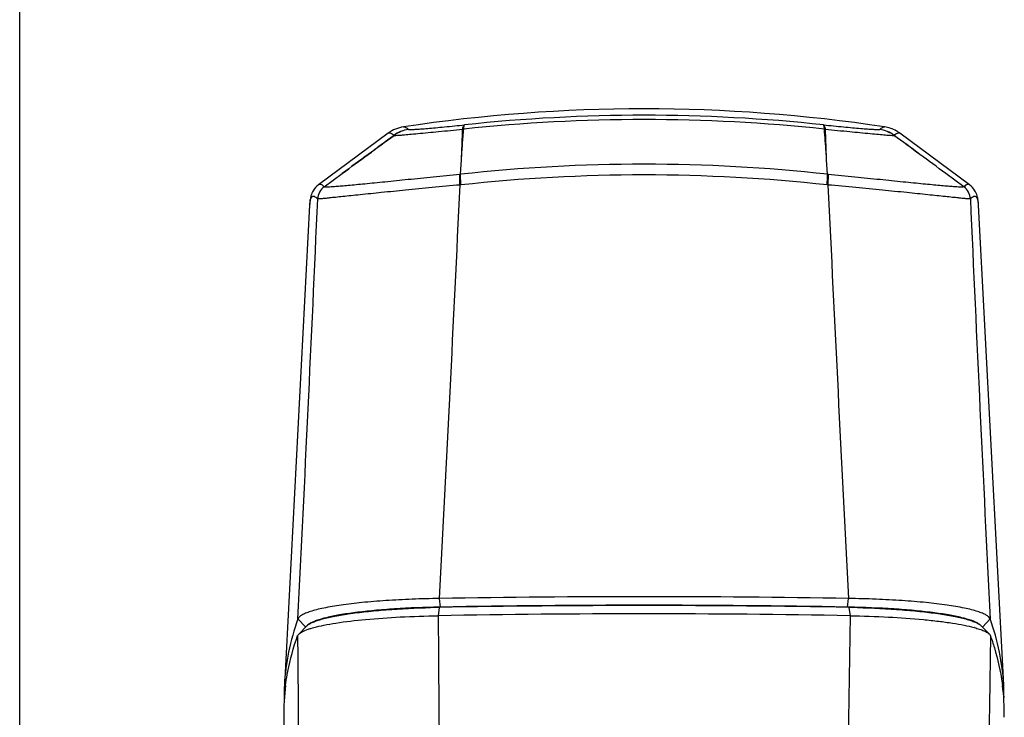
# Model space of a CAD drawing. Units: millimetres. Extents: x 0 to 420, y 0 to 297.
# Drawn here: x 0 to 61, y 160 to 203 of the extents above; entities that cross this region are included whole.
import ezdxf

# ---------------------------------------------------------------- set-up
doc = ezdxf.new("R2010")
doc.units = ezdxf.units.MM
doc.header["$LTSCALE"] = 23.1
doc.layers.get('0').update_dxf_attribs({"linetype": 'CONTINUOUS'})

msp = doc.modelspace()

# ---------------------------------------------------------------- linework, layer by layer
at = {"color": 7, "linetype": 'CONTINUOUS'}
for p, q in [((0, 0), (0, 297)), ((22.811, 195.817), (18.494, 192.627)), ((22.811, 195.817), (22.811, 195.817)), ((23.761, 196.211), (23.762, 196.211)), ((53.528, 196.211), (53.529, 196.211)), ((54.479, 195.817), (54.479, 195.817)), ((58.795, 192.627), (54.479, 195.817)), ((27.293, 193.275), (27.343, 194.176)), ((49.996, 193.275), (49.946, 194.177)), ((18.849, 192.503), (19.967, 193.325)), ((58.441, 192.503), (57.319, 193.328)), ((18.494, 192.627), (18.494, 192.627)), ((58.795, 192.627), (58.795, 192.627)), ((58.441, 192.503), (58.436, 192.5)), ((17.942, 191.369), (16.384, 161.647)), ((18.447, 191.747), (18.443, 191.75)), ((58.847, 191.75), (58.843, 191.747)), ((59.348, 191.369), (59.348, 191.371)), ((59.348, 191.37), (59.348, 191.37)), ((60.905, 161.647), (59.348, 191.369)), ((26.052, 166.484), (25.988, 167.015)), ((51.238, 166.484), (51.301, 167.015)), ((25.968, 166.463), (25.904, 165.95)), ((26.052, 166.484), (25.967, 166.482)), ((51.33, 166.482), (51.238, 166.484)), ((51.329, 166.463), (51.393, 165.95)), ((51.848, 166.452), (51.861, 166.451)), ((51.393, 165.95), (51.155, 149.956)), ((17.704, 165.249), (17.224, 165.751)), ((17.777, 165.319), (17.271, 164.806)), ((60.016, 164.803), (59.51, 165.319)), ((59.584, 165.248), (60.065, 165.751)), ((60.086, 164.699), (60.019, 160.409)), ((16.458, 161.639), (16.475, 161.764)), ((60.813, 161.764), (60.83, 161.638)), ((60.019, 160.409), (59.856, 150.017)), ((16.349, 159.667), (16.54, 148.808))]:
    msp.add_line(p, q, dxfattribs=at)
for centre, radius, start, end in [((38.645, 97.325), 100, 81.44069, 98.5593), ((38.637, 92.349), 104.578, 89.99585, 96.09273), ((38.646, 92.235), 104.692, 83.91066, 90.00073), ((38.637, 91.748), 104.916, 89.99573, 96.10321), ((38.646, 91.63), 105.034, 83.90025, 90.00075), ((564.677, -546.219), 918.496, 126.125095, 126.373459), ((24.08, 194.101), 2.134, 98.56466, 126.49583), ((24.354, 194.074), 2.001, 98.465, 126.35878), ((24.36, 194.115), 1.961, 98.81309, 127.08512), ((27.709, 193.802), 2.278, 95.70101, 97.5046), ((49.581, 193.803), 2.278, 82.49832, 84.30387), ((52.935, 194.074), 2.001, 53.64116, 81.53496), ((52.929, 194.115), 1.961, 52.91535, 81.187), ((-478.315, -533.845), 903.152, 53.624711, 53.877012), ((38.645, 89.779), 104.117, 83.74068, 96.25934), ((28.966, 176.197), 17.16, 95.59503, 95.7798), ((38.645, 88.858), 104.376, 83.76907, 96.23096), ((48.098, 173.947), 19.421, 84.22659, 84.39), ((-4914.555, 425.272), 4947.288, 357.007702, 357.3045), ((29.3, 172.696), 20.02, 95.68675, 95.84906), ((48.017, 172.981), 19.733, 84.14673, 84.3115), ((5285.278, 439.849), 5241.083, 182.703822, 182.983983), ((19.442, 191.696), 1.001, 126.35674, 176.93147), ((19.446, 191.694), 1.001, 126.31848, 176.94259), ((18.829, 192.456), 0.0508, 61.37033, 67.03361), ((57.843, 191.694), 1.001, 3.05728, 53.68144), ((57.847, 191.697), 1.001, 3.0468, 53.63477), ((-4853.005, 407.821), 4876.242, 357.154509, 357.460307), ((5234.417, 422.124), 5180.699, 182.548679, 182.836506), ((38.645, -547.871), 714.998, 88.985731, 91.014269), ((27.099, 103.127), 63.347, 91.02354, 91.5049), ((38.645, -537.276), 703.853, 88.96737, 91.032018), ((38.645, -543.987), 710.582, 88.984531, 91.01547), ((50.192, 102.907), 63.566, 88.50718, 88.97431), ((38.645, -541.343), 707.408, 88.967419, 91.031969), ((20.078, 158.3), 7.166, 105.06019, 105.19418), ((57.218, 158.348), 7.115, 74.76144, 74.91177), ((29.902, 159.904), 13.556, 172.64966, 181.00477), ((29.862, 160.94), 13.497, 176.99996, 181.05055), ((47.35, 159.891), 13.593, 359.02234, 7.38607), ((47.428, 160.94), 13.496, 358.9058, 3.00003)]:
    msp.add_arc(centre, radius, start, end, dxfattribs=at)
for points, knots in [([(24.06, 196.053), (24.113, 196.049), (24.25, 196.049), (24.501, 196.059), (24.841, 196.082), (25.262, 196.116), (25.755, 196.16), (26.522, 196.233), (27.123, 196.294), (27.538, 196.336)], [0, 0, 0, 0, 0.045739, 0.117992, 0.215995, 0.33791, 0.480969, 0.641702, 1, 1, 1, 1]), ([(27.411, 196.061), (27.418, 196.097), (27.433, 196.161), (27.462, 196.244), (27.494, 196.303), (27.523, 196.33), (27.538, 196.336)], [0, 0, 0, 0, 0.352743, 0.633784, 0.845668, 1, 1, 1, 1]), ([(27.482, 196.069), (27.484, 196.104), (27.489, 196.166), (27.5, 196.246), (27.514, 196.301), (27.528, 196.329), (27.538, 196.336)], [0, 0, 0, 0, 0.379416, 0.672288, 0.87731, 1, 1, 1, 1]), ([(49.752, 196.336), (50.166, 196.294), (50.767, 196.233), (51.534, 196.16), (52.028, 196.116), (52.449, 196.082), (52.788, 196.059), (53.039, 196.049), (53.177, 196.049), (53.23, 196.053)], [0, 0, 0, 0, 0.358249, 0.518982, 0.662045, 0.783968, 0.881982, 0.954249, 1, 1, 1, 1]), ([(49.807, 196.069), (49.805, 196.104), (49.8, 196.166), (49.789, 196.246), (49.775, 196.301), (49.761, 196.329), (49.752, 196.336)], [0, 0, 0, 0, 0.379417, 0.67229, 0.877313, 1, 1, 1, 1]), ([(49.878, 196.061), (49.866, 196.125), (49.845, 196.212), (49.796, 196.303), (49.766, 196.33), (49.752, 196.336)], [0, 0, 0, 0, 0.633216, 0.845369, 1, 1, 1, 1]), ([(22.811, 195.817), (22.831, 195.832), (22.883, 195.852), (22.973, 195.832), (23.07, 195.774), (23.134, 195.718), (23.168, 195.685)], [0, 0, 0, 0, 0.180867, 0.384601, 0.651291, 1, 1, 1, 1]), ([(23.168, 195.685), (23.169, 195.685), (23.172, 195.684), (23.175, 195.681), (23.178, 195.68)], [0, 0, 0, 0, 0.189056, 1, 1, 1, 1]), ([(23.178, 195.68), (23.247, 195.681), (23.423, 195.691), (23.739, 195.715), (24.157, 195.752), (24.895, 195.821), (25.99, 195.926), (26.913, 196.014), (27.411, 196.061)], [0, 0, 0, 0, 0.049146, 0.124052, 0.223592, 0.345749, 0.646617, 1, 1, 1, 1]), ([(23.762, 196.211), (23.807, 196.218), (23.886, 196.191), (23.98, 196.126), (24.032, 196.08), (24.06, 196.053)], [0, 0, 0, 0, 0.394531, 0.666656, 1, 1, 1, 1]), ([(27.343, 194.176), (27.365, 194.492), (27.407, 195.123), (27.455, 195.754), (27.482, 196.069)], [0, 0, 0, 0, 0.499594, 1, 1, 1, 1]), ([(27.343, 194.176), (27.359, 194.491), (27.383, 195.119), (27.405, 195.747), (27.411, 196.061)], [0, 0, 0, 0, 0.500625, 1, 1, 1, 1]), ([(49.946, 194.177), (49.936, 194.334), (49.893, 194.965), (49.848, 195.596), (49.807, 196.069)], [0, 0, 0, 0, 0.249744, 1, 1, 1, 1]), ([(49.947, 194.169), (49.932, 194.485), (49.906, 195.115), (49.885, 195.746), (49.878, 196.061)], [0, 0, 0, 0, 0.500624, 1, 1, 1, 1]), ([(49.878, 196.061), (50.377, 196.014), (51.3, 195.926), (52.395, 195.821), (53.132, 195.752), (53.551, 195.715), (53.867, 195.691), (54.042, 195.681), (54.112, 195.68)], [0, 0, 0, 0, 0.353342, 0.654209, 0.776372, 0.875922, 0.950844, 1, 1, 1, 1]), ([(53.23, 196.053), (53.257, 196.08), (53.31, 196.126), (53.404, 196.191), (53.483, 196.218), (53.528, 196.211)], [0, 0, 0, 0, 0.333407, 0.605551, 1, 1, 1, 1]), ([(54.479, 195.817), (54.412, 195.867), (54.123, 196.055), (53.787, 196.173), (53.528, 196.212)], [0, 0, 0, 0, 0.241686, 1, 1, 1, 1]), ([(54.112, 195.68), (54.113, 195.68), (54.116, 195.682), (54.119, 195.684), (54.121, 195.685)], [0, 0, 0, 0, 0.312842, 1, 1, 1, 1]), ([(54.121, 195.685), (54.156, 195.718), (54.219, 195.774), (54.316, 195.832), (54.406, 195.852), (54.459, 195.832), (54.479, 195.817)], [0, 0, 0, 0, 0.348783, 0.615494, 0.819194, 1, 1, 1, 1]), ([(27.238, 193.27), (26.691, 193.214), (25.623, 193.105), (24.081, 192.947), (22.869, 192.823), (21.978, 192.733), (21.381, 192.674), (20.84, 192.621), (20.359, 192.576), (19.94, 192.539), (19.588, 192.51), (19.304, 192.492), (19.112, 192.483), (18.993, 192.483), (18.93, 192.485), (18.886, 192.49), (18.862, 192.496), (18.853, 192.5)], [0, 0, 0, 0, 0.195877, 0.382025, 0.552291, 0.629664, 0.700991, 0.765689, 0.823247, 0.87322, 0.915247, 0.949055, 0.974459, 0.983982, 0.991387, 0.9967, 1, 1, 1, 1]), ([(27.26, 192.611), (27.249, 192.738), (27.236, 192.957), (27.232, 193.177), (27.238, 193.27)], [0, 0, 0, 0, 0.576959, 1, 1, 1, 1]), ([(27.316, 192.617), (27.306, 192.743), (27.293, 192.963), (27.289, 193.183), (27.295, 193.275)], [0, 0, 0, 0, 0.576933, 1, 1, 1, 1]), ([(49.973, 192.617), (49.984, 192.743), (49.999, 192.962), (50.004, 193.182), (49.998, 193.275)], [0, 0, 0, 0, 0.577009, 1, 1, 1, 1]), ([(50.03, 192.611), (50.04, 192.738), (50.054, 192.957), (50.057, 193.177), (50.052, 193.27)], [0, 0, 0, 0, 0.57696, 1, 1, 1, 1]), ([(58.436, 192.5), (58.428, 192.496), (58.404, 192.49), (58.359, 192.485), (58.297, 192.483), (58.178, 192.483), (57.985, 192.492), (57.701, 192.51), (57.349, 192.539), (56.931, 192.576), (56.449, 192.621), (55.908, 192.674), (55.312, 192.733), (54.421, 192.823), (53.209, 192.947), (51.666, 193.105), (50.599, 193.214), (50.052, 193.27)], [0, 0, 0, 0, 0.003299, 0.008612, 0.016018, 0.02554, 0.050943, 0.084749, 0.126776, 0.17675, 0.234308, 0.299009, 0.370339, 0.447714, 0.617985, 0.804129, 1, 1, 1, 1]), ([(18.495, 192.627), (18.363, 192.53), (18.17, 192.31), (18.026, 191.955), (17.963, 191.652), (17.946, 191.462), (17.942, 191.369)], [0, 0, 0, 0, 0.346106, 0.597253, 0.803502, 1, 1, 1, 1]), ([(27.26, 192.611), (26.683, 192.559), (25.558, 192.454), (23.933, 192.297), (22.447, 192.148), (21.319, 192.032), (20.523, 191.949), (20.017, 191.895), (19.578, 191.849), (19.209, 191.811), (18.913, 191.781), (18.712, 191.762), (18.588, 191.752), (18.524, 191.748), (18.479, 191.746), (18.455, 191.746), (18.447, 191.747)], [0, 0, 0, 0, 0.19625, 0.382716, 0.55322, 0.702078, 0.766824, 0.824404, 0.874373, 0.916358, 0.950075, 0.975319, 0.984721, 0.991967, 0.997056, 1, 1, 1, 1]), ([(18.849, 192.503), (18.815, 192.535), (18.752, 192.589), (18.656, 192.644), (18.566, 192.662), (18.514, 192.641), (18.494, 192.627)], [0, 0, 0, 0, 0.345599, 0.61124, 0.816249, 1, 1, 1, 1]), ([(58.843, 191.747), (58.834, 191.746), (58.81, 191.746), (58.765, 191.748), (58.701, 191.752), (58.578, 191.762), (58.377, 191.781), (58.08, 191.811), (57.711, 191.849), (57.273, 191.895), (56.767, 191.949), (55.97, 192.032), (54.843, 192.148), (53.357, 192.297), (51.731, 192.454), (50.607, 192.559), (50.03, 192.611)], [0, 0, 0, 0, 0.002944, 0.008033, 0.015278, 0.02468, 0.049923, 0.083639, 0.125625, 0.175593, 0.233175, 0.297924, 0.446786, 0.617295, 0.803756, 1, 1, 1, 1]), ([(58.795, 192.627), (58.775, 192.641), (58.723, 192.662), (58.633, 192.644), (58.537, 192.589), (58.474, 192.535), (58.441, 192.503)], [0, 0, 0, 0, 0.183746, 0.38875, 0.6544, 1, 1, 1, 1]), ([(59.348, 191.369), (59.343, 191.461), (59.326, 191.651), (59.264, 191.955), (59.12, 192.31), (58.926, 192.53), (58.795, 192.627)], [0, 0, 0, 0, 0.196495, 0.402752, 0.653896, 1, 1, 1, 1]), ([(18.443, 191.75), (18.409, 191.782), (18.346, 191.837), (18.25, 191.892), (18.16, 191.91), (18.08, 191.876), (18.023, 191.8), (17.982, 191.69), (17.954, 191.542), (17.945, 191.431), (17.942, 191.369)], [0, 0, 0, 0, 0.149066, 0.263292, 0.351243, 0.430444, 0.523444, 0.645336, 0.803122, 1, 1, 1, 1]), ([(59.348, 191.371), (59.344, 191.433), (59.335, 191.543), (59.307, 191.691), (59.266, 191.801), (59.209, 191.877), (59.13, 191.91), (59.039, 191.892), (58.943, 191.837), (58.88, 191.782), (58.847, 191.75)], [0, 0, 0, 0, 0.19667, 0.354288, 0.476064, 0.569021, 0.648285, 0.736374, 0.850763, 1, 1, 1, 1]), ([(25.988, 167.015), (25.419, 167.007), (24.311, 166.977), (22.709, 166.893), (21.243, 166.774), (19.958, 166.622), (19.021, 166.467), (18.392, 166.325), (18.017, 166.22), (17.712, 166.112), (17.477, 166), (17.313, 165.888), (17.24, 165.796), (17.224, 165.751)], [0, 0, 0, 0, 0.190254, 0.370854, 0.536409, 0.682014, 0.803444, 0.854041, 0.89747, 0.933553, 0.962296, 0.984066, 1, 1, 1, 1]), ([(60.065, 165.751), (60.049, 165.796), (59.976, 165.888), (59.812, 166.001), (59.577, 166.112), (59.271, 166.22), (58.896, 166.325), (58.267, 166.467), (57.33, 166.623), (56.045, 166.774), (54.579, 166.893), (52.978, 166.977), (51.869, 167.007), (51.301, 167.015)], [0, 0, 0, 0, 0.015961, 0.037762, 0.066533, 0.102639, 0.146083, 0.196694, 0.31815, 0.463772, 0.629341, 0.809911, 1, 1, 1, 1]), ([(17.777, 165.319), (17.816, 165.359), (17.92, 165.435), (18.112, 165.535), (18.358, 165.633), (18.789, 165.769), (19.454, 165.922), (20.389, 166.079), (21.487, 166.214), (23.185, 166.365), (24.518, 166.428), (25.435, 166.452)], [0, 0, 0, 0, 0.021549, 0.049116, 0.083015, 0.123313, 0.22254, 0.344896, 0.487594, 0.647267, 1, 1, 1, 1]), ([(25.967, 166.482), (25.043, 166.465), (23.696, 166.412), (21.972, 166.277), (20.84, 166.155), (19.856, 166.011), (19.041, 165.85), (18.479, 165.695), (18.133, 165.558), (17.995, 165.487), (17.936, 165.45)], [0, 0, 0, 0, 0.340715, 0.496263, 0.637151, 0.760228, 0.862853, 0.943061, 0.974429, 1, 1, 1, 1]), ([(59.353, 165.45), (59.294, 165.487), (59.157, 165.558), (58.81, 165.695), (58.249, 165.85), (57.435, 166.011), (56.451, 166.155), (55.32, 166.277), (53.598, 166.411), (52.253, 166.464), (51.33, 166.482)], [0, 0, 0, 0, 0.025592, 0.056976, 0.137199, 0.239837, 0.362928, 0.50383, 0.659401, 1, 1, 1, 1]), ([(51.861, 166.451), (52.783, 166.427), (54.119, 166.364), (55.82, 166.212), (56.914, 166.077), (57.845, 165.921), (58.507, 165.768), (58.935, 165.632), (59.179, 165.534), (59.369, 165.435), (59.471, 165.359), (59.51, 165.319)], [0, 0, 0, 0, 0.354827, 0.514305, 0.656741, 0.778792, 0.877682, 0.917764, 0.951404, 0.978701, 1, 1, 1, 1]), ([(18.216, 165.22), (18.42, 165.275), (18.872, 165.377), (19.93, 165.56), (21.505, 165.741), (23.616, 165.887), (25.121, 165.937), (25.904, 165.95)], [0, 0, 0, 0, 0.08184, 0.179488, 0.416304, 0.696128, 1, 1, 1, 1]), ([(51.393, 165.95), (52.188, 165.937), (53.703, 165.884), (55.534, 165.757), (56.852, 165.615), (57.696, 165.5), (58.426, 165.372), (58.87, 165.272), (59.07, 165.218)], [0, 0, 0, 0, 0.30865, 0.58852, 0.712427, 0.823244, 0.919494, 1, 1, 1, 1]), ([(17.224, 165.751), (16.985, 165.082), (16.601, 163.73), (16.42, 162.335), (16.384, 161.646)], [0, 0, 0, 0, 0.50725, 1, 1, 1, 1]), ([(17.936, 165.45), (17.921, 165.441), (17.866, 165.404), (17.814, 165.361), (17.782, 165.326)], [0, 0, 0, 0, 0.281553, 1, 1, 1, 1]), ([(17.973, 165.149), (17.991, 165.155), (18.067, 165.178), (18.142, 165.2), (18.2, 165.216)], [0, 0, 0, 0, 0.239792, 1, 1, 1, 1]), ([(59.089, 165.213), (59.198, 165.183), (59.397, 165.124), (59.662, 165.024), (59.866, 164.923), (59.975, 164.844), (60.016, 164.803)], [0, 0, 0, 0, 0.332848, 0.609687, 0.831062, 1, 1, 1, 1]), ([(59.432, 165.396), (59.426, 165.4), (59.4, 165.42), (59.374, 165.437), (59.353, 165.45)], [0, 0, 0, 0, 0.237071, 1, 1, 1, 1]), ([(59.516, 165.314), (59.511, 165.321), (59.485, 165.351), (59.455, 165.377), (59.432, 165.396)], [0, 0, 0, 0, 0.230197, 1, 1, 1, 1]), ([(60.905, 161.646), (60.869, 162.336), (60.688, 163.73), (60.304, 165.082), (60.065, 165.751)], [0, 0, 0, 0, 0.492948, 1, 1, 1, 1]), ([(16.475, 161.764), (16.509, 162.01), (16.673, 163.006), (16.944, 163.984), (17.199, 164.701)], [0, 0, 0, 0, 0.24598, 1, 1, 1, 1]), ([(17.199, 164.701), (17.202, 164.71), (17.22, 164.749), (17.247, 164.782), (17.27, 164.806)], [0, 0, 0, 0, 0.226253, 1, 1, 1, 1]), ([(17.27, 164.806), (17.303, 164.839), (17.389, 164.904), (17.619, 165.03), (17.824, 165.103), (17.973, 165.149)], [0, 0, 0, 0, 0.178948, 0.403898, 1, 1, 1, 1]), ([(60.016, 164.803), (60.024, 164.795), (60.052, 164.764), (60.075, 164.728), (60.086, 164.699)], [0, 0, 0, 0, 0.27638, 1, 1, 1, 1]), ([(60.086, 164.699), (60.173, 164.457), (60.489, 163.499), (60.71, 162.509), (60.813, 161.764)], [0, 0, 0, 0, 0.255121, 1, 1, 1, 1])]:
    msp.add_open_spline(points, degree=3, knots=knots, dxfattribs=at)
for points in [[(19.967, 193.325), (21.034, 194.111), (22.101, 194.898), (23.168, 195.685)], [(57.319, 193.328), (56.253, 194.113), (55.187, 194.899), (54.121, 195.685)], [(25.904, 165.95), (25.941, 160.619), (25.981, 155.287), (26.021, 149.956)], [(17.199, 164.701), (17.24, 159.813), (17.283, 154.926), (17.328, 150.039)]]:
    msp.add_open_spline(points, degree=3, dxfattribs=at)

doc.saveas('drawing.dxf')
